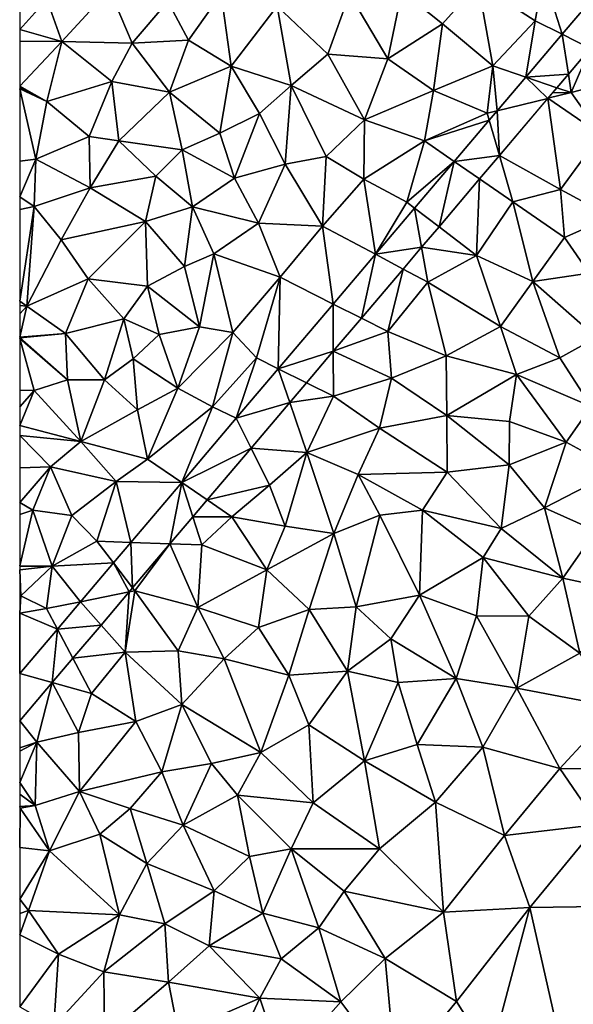
# Model space of a CAD drawing. Extents: x 576994 to 578000, y 6223000 to 6224000.
# Drawn here: x 577000 to 577036, y 6223526 to 6223591 of the extents above; entities that cross this region are included whole.
import ezdxf

# ---------------------------------------------------------------- set-up
doc = ezdxf.new("R2010")
doc.units = 0
doc.header["$MEASUREMENT"] = 0
doc.layers.add('Terraen', color=33, linetype='Continuous')
doc.layers.add('Terraen_vej', color=33, linetype='Continuous')

# ---------------------------------------------------------------- blocks, each defined once
blk = doc.blocks.new('1km_6223_577_UTM32_ACAD_1_FMEBLOCK109')
at = {"layer": 'Terraen', "color": 9, "true_color": 0xbbbbbb}
for points in [[(-23.323, 31.562, 1.859), (-28.36, 30.9, 1.87), (-27.145, 27.061, 1.857)], [(-62.5, 27.379, 2.003), (-60.72, 29.34, 2.01), (-62.5, 31.108, 1.998)], [(-28.9, 27.94, 1.86), (-28.36, 30.9, 1.87), (-32.62, 30.35, 1.91)], [(-27.145, 27.061, 1.857), (-28.36, 30.9, 1.87), (-28.9, 27.94, 1.86)], [(-34.93, 27.74, 1.91), (-32.62, 30.35, 1.91), (-37.58, 29.86, 1.96)], [(-31.65, 25.01, 1.86), (-32.62, 30.35, 1.91), (-34.93, 27.74, 1.91)], [(-31.65, 25.01, 1.86), (-28.9, 27.94, 1.86), (-32.62, 30.35, 1.91)], [(-60.72, 29.34, 2.01), (-59.76, 26.59, 2.01), (-56.65, 29.98, 2)], [(-55.17, 26.48, 1.99), (-56.65, 29.98, 2), (-59.76, 26.59, 2.01)], [(-55.17, 26.48, 1.99), (-52.84, 29.2, 1.99), (-56.65, 29.98, 2)], [(-51.5, 26.68, 1.96), (-49.36, 29.7, 1.99), (-52.84, 29.2, 1.99)], [(-51.5, 26.68, 1.96), (-48.72, 24.98, 1.95), (-49.36, 29.7, 1.99)], [(-48.72, 24.98, 1.95), (-45.72, 28.9, 1.96), (-49.36, 29.7, 1.99)], [(-42.41, 25.77, 1.93), (-41.01, 29.7, 1.96), (-45.72, 28.9, 1.96)], [(-42.41, 25.77, 1.93), (-38.5, 25.47, 1.91), (-41.01, 29.7, 1.96)], [(-38.5, 25.47, 1.91), (-37.58, 29.86, 1.96), (-41.01, 29.7, 1.96)], [(-34.93, 27.74, 1.91), (-37.58, 29.86, 1.96), (-38.5, 25.47, 1.91)], [(-59.76, 26.59, 2.01), (-60.72, 29.34, 2.01), (-62.5, 27.379, 2.003)], [(-55.17, 26.48, 1.99), (-51.5, 26.68, 1.96), (-52.84, 29.2, 1.99)], [(-44.81, 23.72, 1.93), (-45.72, 28.9, 1.96), (-48.72, 24.98, 1.95)], [(-44.81, 23.72, 1.93), (-42.41, 25.77, 1.93), (-45.72, 28.9, 1.96)], [(-34.93, 27.74, 1.91), (-38.5, 25.47, 1.91), (-35.53, 23.4, 1.88)], [(-31.65, 25.01, 1.86), (-34.93, 27.74, 1.91), (-35.53, 23.4, 1.88)], [(-29.509, 24.277, 1.855), (-28.9, 27.94, 1.86), (-31.65, 25.01, 1.86)], [(-27.145, 27.061, 1.857), (-28.9, 27.94, 1.86), (-29.509, 24.277, 1.855)], [(-27.145, 27.061, 1.857), (-28.9, 27.94, 1.86), (-27.145, 27.061, 1.857)], [(-62.5, 26.622, 2.002), (-59.76, 26.59, 2.01), (-62.5, 27.379, 2.003)], [(-62.5, 26.622, 2.002), (-62.5, 23.682, 1.941), (-59.76, 26.59, 2.01)], [(-62.5, 23.682, 1.941), (-60.73, 22.69, 2.02), (-59.76, 26.59, 2.01)], [(-60.73, 22.69, 2.02), (-56.5, 23.98, 1.99), (-59.76, 26.59, 2.01)], [(-56.5, 23.98, 1.99), (-55.17, 26.48, 1.99), (-59.76, 26.59, 2.01)], [(-56.5, 23.98, 1.99), (-52.73, 23.29, 1.96), (-55.17, 26.48, 1.99)], [(-52.73, 23.29, 1.96), (-51.5, 26.68, 1.96), (-55.17, 26.48, 1.99)], [(-52.73, 23.29, 1.96), (-48.72, 24.98, 1.95), (-51.5, 26.68, 1.96)], [(-40.02, 21.49, 1.89), (-42.41, 25.77, 1.93), (-44.81, 23.72, 1.93)], [(-40.02, 21.49, 1.89), (-38.5, 25.47, 1.91), (-42.41, 25.77, 1.93)], [(-25.304, 26.139, 1.851), (-26.731, 24.459, 1.85), (-26.54, 23.26, 1.8)], [(-25.304, 26.139, 1.851), (-26.54, 23.26, 1.8), (-21.97, 24.47, 1.83)], [(-40.02, 21.49, 1.89), (-35.53, 23.4, 1.88), (-38.5, 25.47, 1.91)], [(-52.73, 23.29, 1.96), (-49.45, 20.62, 1.96), (-48.72, 24.98, 1.95)], [(-46.87, 21.9, 1.94), (-48.72, 24.98, 1.95), (-49.45, 20.62, 1.96)], [(-46.87, 21.9, 1.94), (-44.81, 23.72, 1.93), (-48.72, 24.98, 1.95)], [(-31.65, 25.01, 1.86), (-35.53, 23.4, 1.88), (-32.03, 21.92, 1.85)], [(-31.374, 22.08, 1.854), (-31.65, 25.01, 1.86), (-32.03, 21.92, 1.85)], [(-29.509, 24.277, 1.855), (-31.65, 25.01, 1.86), (-29.509, 24.277, 1.855)], [(-29.509, 24.277, 1.855), (-31.65, 25.01, 1.86), (-31.374, 22.08, 1.854)], [(-27.476, 23.581, 1.849), (-26.54, 23.26, 1.8), (-26.731, 24.459, 1.85)], [(-24.61, 20.54, 1.82), (-21.97, 24.47, 1.83), (-26.54, 23.26, 1.8)], [(-60.73, 22.69, 2.02), (-57.96, 20.4, 1.99), (-56.5, 23.98, 1.99)], [(-56.5, 23.98, 1.99), (-57.96, 20.4, 1.99), (-56.03, 20.11, 1.97)], [(-56.5, 23.98, 1.99), (-56.03, 20.11, 1.97), (-52.73, 23.29, 1.96)], [(-62.5, 23.682, 1.941), (-62.5, 23.619, 1.942), (-60.73, 22.69, 2.02)], [(-62.5, 23.619, 1.942), (-62.5, 23.555, 2.02), (-60.73, 22.69, 2.02)], [(-62.5, 23.517, 2.019), (-60.73, 22.69, 2.02), (-62.5, 23.555, 2.02)], [(-62.5, 18.798, 1.971), (-61.44, 18.93, 1.96), (-62.5, 23.517, 2.019)], [(-62.5, 23.517, 2.019), (-61.44, 18.93, 1.96), (-60.73, 22.69, 2.02)], [(-52.73, 23.29, 1.96), (-56.03, 20.11, 1.97), (-51.9, 19.53, 1.95)], [(-52.73, 23.29, 1.96), (-51.9, 19.53, 1.95), (-49.45, 20.62, 1.96)], [(-45.19, 18.59, 1.93), (-44.81, 23.72, 1.93), (-46.87, 21.9, 1.94)], [(-45.19, 18.59, 1.93), (-42.53, 19.11, 1.9), (-44.81, 23.72, 1.93)], [(-40.02, 21.49, 1.89), (-44.81, 23.72, 1.93), (-42.53, 19.11, 1.9)], [(-40.02, 21.49, 1.89), (-36.12, 20.12, 1.86), (-35.53, 23.4, 1.88)], [(-36.12, 20.12, 1.86), (-32.03, 21.92, 1.85), (-35.53, 23.4, 1.88)], [(-28.065, 22.888, 1.849), (-26.54, 23.26, 1.8), (-27.759, 23.248, 1.849)], [(-28.065, 22.888, 1.849), (-24.61, 20.54, 1.82), (-26.54, 23.26, 1.8)], [(-26.54, 23.26, 1.8), (-27.476, 23.581, 1.849), (-27.759, 23.248, 1.849)], [(-61.44, 18.93, 1.96), (-57.96, 20.4, 1.99), (-60.73, 22.69, 2.02)], [(-31.232, 19.158, 1.847), (-27.25, 16.95, 1.8), (-28.065, 22.888, 1.849)], [(-28.065, 22.888, 1.849), (-27.25, 16.95, 1.8), (-24.61, 20.54, 1.82)], [(-46.87, 21.9, 1.94), (-49.45, 20.62, 1.96), (-48.49, 17.69, 1.94)], [(-45.19, 18.59, 1.93), (-46.87, 21.9, 1.94), (-48.49, 17.69, 1.94)], [(-32.03, 21.92, 1.85), (-36.12, 20.12, 1.86), (-31.898, 21.463, 1.854)], [(-31.374, 22.08, 1.854), (-32.03, 21.92, 1.85), (-31.898, 21.463, 1.854)], [(-31.374, 22.08, 1.854), (-32.03, 21.92, 1.85), (-31.374, 22.08, 1.854)], [(-31.898, 21.463, 1.854), (-32.03, 21.92, 1.85), (-31.898, 21.463, 1.854)], [(-40.02, 21.49, 1.89), (-42.53, 19.11, 1.9), (-40.06, 17.62, 1.86)], [(-40.02, 21.49, 1.89), (-40.06, 17.62, 1.86), (-36.12, 20.12, 1.86)], [(-31.898, 21.463, 1.854), (-36.12, 20.12, 1.86), (-34.178, 18.778, 1.853)], [(-51.9, 19.53, 1.95), (-48.49, 17.69, 1.94), (-49.45, 20.62, 1.96)], [(-27.25, 16.95, 1.8), (-23.94, 15.18, 1.78), (-24.61, 20.54, 1.82)], [(-57.9, 17.05, 1.95), (-57.96, 20.4, 1.99), (-61.44, 18.93, 1.96)], [(-57.9, 17.05, 1.95), (-56.03, 20.11, 1.97), (-57.96, 20.4, 1.99)], [(-57.9, 17.05, 1.95), (-53.63, 17.82, 1.96), (-56.03, 20.11, 1.97)], [(-53.63, 17.82, 1.96), (-51.9, 19.53, 1.95), (-56.03, 20.11, 1.97)], [(-36.12, 20.12, 1.86), (-40.06, 17.62, 1.86), (-37.26, 16.13, 1.85)], [(-36.12, 20.12, 1.86), (-37.26, 16.13, 1.85), (-34.178, 18.778, 1.853)], [(-34.178, 18.778, 1.853), (-36.12, 20.12, 1.86), (-34.178, 18.778, 1.853)], [(-51.24, 15.82, 1.93), (-51.9, 19.53, 1.95), (-53.63, 17.82, 1.96)], [(-51.24, 15.82, 1.93), (-48.49, 17.69, 1.94), (-51.9, 19.53, 1.95)], [(-62.5, 16.483, 2.595), (-61.56, 15.84, 2.79), (-61.44, 18.93, 1.96)], [(-62.5, 16.483, 2.595), (-61.44, 18.93, 1.96), (-62.5, 18.798, 1.971)], [(-57.9, 17.05, 1.95), (-61.44, 18.93, 1.96), (-61.56, 15.84, 2.79)], [(-45.19, 18.59, 1.93), (-42.76, 14.57, 1.88), (-42.53, 19.11, 1.9)], [(-42.76, 14.57, 1.88), (-40.06, 17.62, 1.86), (-42.53, 19.11, 1.9)], [(-34.178, 18.778, 1.853), (-37.26, 16.13, 1.85), (-36.756, 15.743, 1.852)], [(-32.525, 17.636, 1.846), (-30.36, 16.14, 1.82), (-31.232, 19.158, 1.847)], [(-31.232, 19.158, 1.847), (-30.36, 16.14, 1.82), (-27.25, 16.95, 1.8)], [(-46.94, 14.76, 1.92), (-45.19, 18.59, 1.93), (-48.49, 17.69, 1.94)], [(-46.94, 14.76, 1.92), (-42.76, 14.57, 1.88), (-45.19, 18.59, 1.93)], [(-54.29, 14.87, 1.94), (-53.63, 17.82, 1.96), (-57.9, 17.05, 1.95)], [(-54.29, 14.87, 1.94), (-51.24, 15.82, 1.93), (-53.63, 17.82, 1.96)], [(-46.94, 14.76, 1.92), (-48.49, 17.69, 1.94), (-51.24, 15.82, 1.93)], [(-39.312, 12.733, 1.85), (-40.06, 17.62, 1.86), (-42.76, 14.57, 1.88)], [(-39.312, 12.733, 1.85), (-37.26, 16.13, 1.85), (-40.06, 17.62, 1.86)], [(-39.312, 12.733, 1.85), (-40.06, 17.62, 1.86), (-39.312, 12.733, 1.85)], [(-35.166, 14.525, 1.845), (-32.72, 12.65, 1.83), (-32.525, 17.636, 1.846)], [(-32.525, 17.636, 1.846), (-32.72, 12.65, 1.83), (-30.36, 16.14, 1.82)], [(-59.8, 13.67, 1.99), (-57.9, 17.05, 1.95), (-61.56, 15.84, 2.79)], [(-59.8, 13.67, 1.99), (-54.29, 14.87, 1.94), (-57.9, 17.05, 1.95)], [(-26.99, 13.83, 1.77), (-27.25, 16.95, 1.8), (-30.36, 16.14, 1.82)], [(-26.99, 13.83, 1.77), (-23.94, 15.18, 1.78), (-27.25, 16.95, 1.8)], [(-62.5, 15.64, 2.691), (-61.56, 15.84, 2.79), (-62.5, 16.483, 2.595)], [(-36.756, 15.743, 1.852), (-37.26, 16.13, 1.85), (-39.312, 12.733, 1.85)], [(-29.06, 10.96, 1.78), (-30.36, 16.14, 1.82), (-32.72, 12.65, 1.83)], [(-29.06, 10.96, 1.78), (-26.99, 13.83, 1.77), (-30.36, 16.14, 1.82)], [(-62.5, 9.67, 1.991), (-62.04, 9.35, 1.99), (-61.56, 15.84, 2.79)], [(-62.5, 9.67, 1.991), (-61.56, 15.84, 2.79), (-62.5, 15.64, 2.691)], [(-59.8, 13.67, 1.99), (-61.56, 15.84, 2.79), (-62.04, 9.35, 1.99)], [(-51.76, 11.94, 1.94), (-51.24, 15.82, 1.93), (-54.29, 14.87, 1.94)], [(-51.76, 11.94, 1.94), (-49.85, 12.76, 1.92), (-51.24, 15.82, 1.93)], [(-49.85, 12.76, 1.92), (-46.94, 14.76, 1.92), (-51.24, 15.82, 1.93)], [(-58.04, 11.14, 1.96), (-54.29, 14.87, 1.94), (-59.8, 13.67, 1.99)], [(-58.04, 11.14, 1.96), (-54.16, 10.65, 1.94), (-54.29, 14.87, 1.94)], [(-51.76, 11.94, 1.94), (-54.29, 14.87, 1.94), (-54.16, 10.65, 1.94)], [(-45.52, 11.23, 1.89), (-46.94, 14.76, 1.92), (-49.85, 12.76, 1.92)], [(-45.52, 11.23, 1.89), (-42.76, 14.57, 1.88), (-46.94, 14.76, 1.92)], [(-26.99, 13.83, 1.77), (-25.37, 11.51, 1.77), (-23.94, 15.18, 1.78)], [(-42.064, 9.492, 1.849), (-42.76, 14.57, 1.88), (-45.52, 11.23, 1.89)], [(-39.312, 12.733, 1.85), (-42.76, 14.57, 1.88), (-39.312, 12.733, 1.85)], [(-39.312, 12.733, 1.85), (-42.76, 14.57, 1.88), (-42.064, 9.492, 1.849)], [(-36.299, 13.192, 1.844), (-32.72, 12.65, 1.83), (-35.166, 14.525, 1.845)], [(-58.04, 11.14, 1.96), (-59.8, 13.67, 1.99), (-62.04, 9.35, 1.99)], [(-29.06, 10.96, 1.78), (-25.37, 11.51, 1.77), (-26.99, 13.83, 1.77)], [(-37.505, 11.771, 1.843), (-35.89, 10.91, 1.84), (-36.299, 13.192, 1.844)], [(-36.299, 13.192, 1.844), (-35.89, 10.91, 1.84), (-32.72, 12.65, 1.83)], [(-50.78, 8, 1.91), (-49.85, 12.76, 1.92), (-51.76, 11.94, 1.94)], [(-50.78, 8, 1.91), (-48.6, 7.63, 1.88), (-49.85, 12.76, 1.92)], [(-48.6, 7.63, 1.88), (-45.52, 11.23, 1.89), (-49.85, 12.76, 1.92)], [(-31.15, 8.03, 1.77), (-32.72, 12.65, 1.83), (-35.89, 10.91, 1.84)], [(-29.06, 10.96, 1.78), (-32.72, 12.65, 1.83), (-31.15, 8.03, 1.77)], [(-50.78, 8, 1.91), (-51.76, 11.94, 1.94), (-54.16, 10.65, 1.94)], [(-40.225, 8.568, 1.842), (-38.5, 7.7, 1.84), (-37.505, 11.771, 1.843)], [(-37.505, 11.771, 1.843), (-38.5, 7.7, 1.84), (-35.89, 10.91, 1.84)], [(-58.04, 11.14, 1.96), (-62.04, 9.35, 1.99), (-59.51, 7.56, 1.94)], [(-58.04, 11.14, 1.96), (-59.51, 7.56, 1.94), (-55.72, 8.53, 2.14)], [(-58.04, 11.14, 1.96), (-55.72, 8.53, 2.14), (-54.16, 10.65, 1.94)], [(-47.07, 5.98, 1.86), (-45.52, 11.23, 1.89), (-48.6, 7.63, 1.88)], [(-45.648, 5.272, 1.847), (-45.52, 11.23, 1.89), (-47.07, 5.98, 1.86)], [(-42.064, 9.492, 1.849), (-45.52, 11.23, 1.89), (-45.648, 5.272, 1.847)], [(-42.064, 9.492, 1.849), (-45.52, 11.23, 1.89), (-42.064, 9.492, 1.849)], [(-38.5, 7.7, 1.84), (-34.7, 6.11, 1.81), (-35.89, 10.91, 1.84)], [(-34.7, 6.11, 1.81), (-31.15, 8.03, 1.77), (-35.89, 10.91, 1.84)], [(-29.06, 10.96, 1.78), (-31.15, 8.03, 1.77), (-27.3, 5.98, 1.81)], [(-29.06, 10.96, 1.78), (-24.91, 7.31, 1.81), (-25.37, 11.51, 1.77)], [(-29.06, 10.96, 1.78), (-27.3, 5.98, 1.81), (-24.91, 7.31, 1.81)], [(-53.41, 7.51, 1.92), (-54.16, 10.65, 1.94), (-55.72, 8.53, 2.14)], [(-53.41, 7.51, 1.92), (-50.78, 8, 1.91), (-54.16, 10.65, 1.94)], [(-62.5, 9.391, 1.993), (-62.04, 9.35, 1.99), (-62.5, 9.67, 1.991)], [(-62.5, 8.856, 1.983), (-62.04, 9.35, 1.99), (-62.5, 9.391, 1.993)], [(-62.5, 7.334, 1.951), (-62.04, 9.35, 1.99), (-62.5, 8.856, 1.983)], [(-59.51, 7.56, 1.94), (-62.04, 9.35, 1.99), (-62.5, 7.334, 1.951)], [(-56.97, 4.55, 1.92), (-55.72, 8.53, 2.14), (-59.51, 7.56, 1.94)], [(-55.1, 5.91, 1.91), (-55.72, 8.53, 2.14), (-56.97, 4.55, 1.92)], [(-55.1, 5.91, 1.91), (-53.41, 7.51, 1.92), (-55.72, 8.53, 2.14)], [(-42.057, 6.411, 1.841), (-38.5, 7.7, 1.84), (-40.225, 8.568, 1.842)], [(-52.19, 4, 1.89), (-50.78, 8, 1.91), (-53.41, 7.51, 1.92)], [(-52.19, 4, 1.89), (-48.6, 7.63, 1.88), (-50.78, 8, 1.91)], [(-42.057, 6.411, 1.841), (-38.26, 4.67, 1.83), (-38.5, 7.7, 1.84)], [(-38.26, 4.67, 1.83), (-34.7, 6.11, 1.81), (-38.5, 7.7, 1.84)], [(-30.12, 4.9, 1.81), (-31.15, 8.03, 1.77), (-34.7, 6.11, 1.81)], [(-30.12, 4.9, 1.81), (-27.3, 5.98, 1.81), (-31.15, 8.03, 1.77)], [(-62.5, 7.291, 1.95), (-59.51, 7.56, 1.94), (-62.5, 7.334, 1.951)], [(-62.5, 7.281, 1.95), (-59.38, 4.55, 1.93), (-59.51, 7.56, 1.94)], [(-62.5, 7.281, 1.95), (-59.51, 7.56, 1.94), (-62.5, 7.291, 1.95)], [(-62.5, 7.254, 1.95), (-59.38, 4.55, 1.93), (-62.5, 7.281, 1.95)], [(-62.5, 7.254, 1.95), (-61.56, 3.86, 1.96), (-59.38, 4.55, 1.93)], [(-62.5, 7.254, 1.95), (-62.5, 3.887, 1.958), (-61.56, 3.86, 1.96)], [(-59.38, 4.55, 1.93), (-56.97, 4.55, 1.92), (-59.51, 7.56, 1.94)], [(-55.1, 5.91, 1.91), (-52.19, 4, 1.89), (-53.41, 7.51, 1.92)], [(-52.19, 4, 1.89), (-49.93, 2.8, 1.88), (-48.6, 7.63, 1.88)], [(-47.07, 5.98, 1.86), (-48.6, 7.63, 1.88), (-49.93, 2.8, 1.88)], [(-25.25, 2.81, 1.86), (-24.91, 7.31, 1.81), (-27.3, 5.98, 1.81)], [(-54.82, 2.6, 1.89), (-55.1, 5.91, 1.91), (-56.97, 4.55, 1.92)], [(-54.82, 2.6, 1.89), (-52.19, 4, 1.89), (-55.1, 5.91, 1.91)], [(-48.382, 2.052, 1.845), (-47.07, 5.98, 1.86), (-49.93, 2.8, 1.88)], [(-45.648, 5.272, 1.847), (-47.07, 5.98, 1.86), (-48.382, 2.052, 1.845)], [(-45.648, 5.272, 1.847), (-45.648, 5.272, 1.847), (-47.07, 5.98, 1.86)], [(-43.804, 4.353, 1.84), (-42.05, 3.48, 1.84), (-42.057, 6.411, 1.841)], [(-42.057, 6.411, 1.841), (-42.05, 3.48, 1.84), (-38.26, 4.67, 1.83)], [(-38.26, 4.67, 1.83), (-34.66, 2.24, 1.81), (-34.7, 6.11, 1.81)], [(-34.66, 2.24, 1.81), (-30.12, 4.9, 1.81), (-34.7, 6.11, 1.81)], [(-25.25, 2.81, 1.86), (-27.3, 5.98, 1.81), (-30.12, 4.9, 1.81)], [(-58.51, 0.53, 1.9), (-59.38, 4.55, 1.93), (-61.56, 3.86, 1.96)], [(-58.51, 0.53, 1.9), (-56.97, 4.55, 1.92), (-59.38, 4.55, 1.93)], [(-58.51, 0.53, 1.9), (-54.82, 2.6, 1.89), (-56.97, 4.55, 1.92)], [(-39.04, 1.4, 1.83), (-38.26, 4.67, 1.83), (-42.05, 3.48, 1.84)], [(-39.04, 1.4, 1.83), (-34.66, 2.24, 1.81), (-38.26, 4.67, 1.83)], [(-30.58, 1.83, 1.86), (-30.12, 4.9, 1.81), (-34.66, 2.24, 1.81)], [(-26.88, 0.49, 1.87), (-30.12, 4.9, 1.81), (-30.58, 1.83, 1.86)], [(-26.88, 0.49, 1.87), (-25.25, 2.81, 1.86), (-30.12, 4.9, 1.81)], [(-62.5, 2.784, 1.95), (-61.56, 3.86, 1.96), (-62.5, 3.887, 1.958)], [(-62.5, 1.575, 1.933), (-58.51, 0.53, 1.9), (-61.56, 3.86, 1.96)], [(-62.5, 1.575, 1.933), (-61.56, 3.86, 1.96), (-62.5, 2.784, 1.95)], [(-54.17, -0.62, 1.87), (-52.19, 4, 1.89), (-54.82, 2.6, 1.89)], [(-54.17, -0.62, 1.87), (-49.93, 2.8, 1.88), (-52.19, 4, 1.89)], [(-43.804, 4.353, 1.84), (-44.893, 3.071, 1.839), (-42.05, 3.48, 1.84)], [(-44.893, 3.071, 1.839), (-43.78, -0.17, 1.83), (-42.05, 3.48, 1.84)], [(-43.78, -0.17, 1.83), (-39.04, 1.4, 1.83), (-42.05, 3.48, 1.84)], [(-58.51, 0.53, 1.9), (-54.17, -0.62, 1.87), (-54.82, 2.6, 1.89)], [(-51.94, -2.138, 1.844), (-49.93, 2.8, 1.88), (-54.17, -0.62, 1.87)], [(-48.382, 2.052, 1.845), (-49.93, 2.8, 1.88), (-51.94, -2.138, 1.844)], [(-48.382, 2.052, 1.845), (-49.93, 2.8, 1.88), (-48.382, 2.052, 1.845)], [(-47.411, 0.106, 1.838), (-43.78, -0.17, 1.83), (-44.893, 3.071, 1.839)], [(-26.88, 0.49, 1.87), (-23.54, -1.34, 1.88), (-25.25, 2.81, 1.86)], [(-39.04, 1.4, 1.83), (-34.63, -1.47, 1.86), (-34.66, 2.24, 1.81)], [(-34.63, -1.47, 1.86), (-30.59, -0.99, 1.87), (-34.66, 2.24, 1.81)], [(-30.58, 1.83, 1.86), (-34.66, 2.24, 1.81), (-30.59, -0.99, 1.87)], [(-62.5, 0.925, 1.928), (-58.51, 0.53, 1.9), (-62.5, 1.575, 1.933)], [(-40.43, -1.61, 1.83), (-39.04, 1.4, 1.83), (-43.78, -0.17, 1.83)], [(-40.43, -1.61, 1.83), (-34.63, -1.47, 1.86), (-39.04, 1.4, 1.83)], [(-26.88, 0.49, 1.87), (-30.58, 1.83, 1.86), (-30.59, -0.99, 1.87)], [(-62.5, 0.925, 1.928), (-60.49, -1.12, 1.9), (-58.51, 0.53, 1.9)], [(-62.5, -1.183, 1.911), (-60.49, -1.12, 1.9), (-62.5, 0.925, 1.928)], [(-60.49, -1.12, 1.9), (-56.21, -2.07, 1.88), (-58.51, 0.53, 1.9)], [(-58.51, 0.53, 1.9), (-56.21, -2.07, 1.88), (-54.17, -0.62, 1.87)], [(-50.277, -3.269, 1.836), (-46.21, -2.3, 1.82), (-47.411, 0.106, 1.838)], [(-47.411, 0.106, 1.838), (-46.21, -2.3, 1.82), (-43.78, -0.17, 1.83)], [(-28.28, -3.78, 1.89), (-26.88, 0.49, 1.87), (-30.59, -0.99, 1.87)], [(-28.28, -3.78, 1.89), (-23.54, -1.34, 1.88), (-26.88, 0.49, 1.87)], [(-54.17, -0.62, 1.87), (-56.21, -2.07, 1.88), (-51.94, -2.138, 1.844)], [(-51.94, -2.138, 1.844), (-54.17, -0.62, 1.87), (-51.94, -2.138, 1.844)], [(-51.94, -2.138, 1.844), (-54.17, -0.62, 1.87), (-51.94, -2.138, 1.844)], [(-46.21, -2.3, 1.82), (-45.2, -4.97, 1.82), (-43.78, -0.17, 1.83)], [(-42.03, -5.45, 1.82), (-43.78, -0.17, 1.83), (-45.2, -4.97, 1.82)], [(-42.03, -5.45, 1.82), (-40.43, -1.61, 1.83), (-43.78, -0.17, 1.83)], [(-62.5, -3.447, 1.914), (-61.65, -3.94, 1.91), (-60.49, -1.12, 1.9)], [(-62.5, -3.447, 1.914), (-60.49, -1.12, 1.9), (-62.5, -1.183, 1.911)], [(-61.65, -3.94, 1.91), (-59.09, -4.28, 1.89), (-60.49, -1.12, 1.9)], [(-59.09, -4.28, 1.89), (-56.21, -2.07, 1.88), (-60.49, -1.12, 1.9)], [(-31.11, -5.13, 1.88), (-30.59, -0.99, 1.87), (-34.63, -1.47, 1.86)], [(-28.28, -3.78, 1.89), (-30.59, -0.99, 1.87), (-31.11, -5.13, 1.88)], [(-42.03, -5.45, 1.82), (-39.02, -4.27, 1.84), (-40.43, -1.61, 1.83)], [(-40.43, -1.61, 1.83), (-36.24, -3.94, 1.86), (-34.63, -1.47, 1.86)], [(-39.02, -4.27, 1.84), (-36.24, -3.94, 1.86), (-40.43, -1.61, 1.83)], [(-31.11, -5.13, 1.88), (-34.63, -1.47, 1.86), (-36.24, -3.94, 1.86)], [(-28.28, -3.78, 1.89), (-24.95, -5.28, 1.91), (-23.54, -1.34, 1.88)], [(-59.09, -4.28, 1.89), (-57.46, -5.96, 1.86), (-56.21, -2.07, 1.88)], [(-55.252, -6.038, 1.842), (-56.21, -2.07, 1.88), (-57.46, -5.96, 1.86)], [(-51.94, -2.138, 1.844), (-56.21, -2.07, 1.88), (-55.252, -6.038, 1.842)], [(-50.277, -3.269, 1.836), (-48.66, -4.37, 1.82), (-46.21, -2.3, 1.82)], [(-46.21, -2.3, 1.82), (-48.66, -4.37, 1.82), (-45.2, -4.97, 1.82)], [(-62.5, -4.227, 1.924), (-61.65, -3.94, 1.91), (-62.5, -3.447, 1.914)], [(-51.218, -4.377, 1.835), (-48.66, -4.37, 1.82), (-50.277, -3.269, 1.836)], [(-28.28, -3.78, 1.89), (-31.11, -5.13, 1.88), (-27.09, -8.37, 1.9)], [(-28.28, -3.78, 1.89), (-27.09, -8.37, 1.9), (-24.95, -5.28, 1.91)], [(-62.5, -7.557, 1.88), (-61.65, -3.94, 1.91), (-62.5, -4.227, 1.924)], [(-60.38, -7.59, 1.87), (-61.65, -3.94, 1.91), (-62.5, -7.557, 1.88)], [(-60.38, -7.59, 1.87), (-59.09, -4.28, 1.89), (-61.65, -3.94, 1.91)], [(-60.38, -7.59, 1.87), (-57.46, -5.96, 1.86), (-59.09, -4.28, 1.89)], [(-52.704, -6.127, 1.834), (-50.63, -6.2, 1.81), (-51.218, -4.377, 1.835)], [(-51.218, -4.377, 1.835), (-50.63, -6.2, 1.81), (-48.66, -4.37, 1.82)], [(-50.63, -6.2, 1.81), (-46.38, -7.83, 1.81), (-48.66, -4.37, 1.82)], [(-46.38, -7.83, 1.81), (-45.2, -4.97, 1.82), (-48.66, -4.37, 1.82)], [(-40.57, -10.24, 1.84), (-39.02, -4.27, 1.84), (-42.03, -5.45, 1.82)], [(-40.57, -10.24, 1.84), (-36.43, -9.48, 1.87), (-39.02, -4.27, 1.84)], [(-36.43, -9.48, 1.87), (-36.24, -3.94, 1.86), (-39.02, -4.27, 1.84)], [(-36.43, -9.48, 1.87), (-32.29, -7.03, 1.88), (-36.24, -3.94, 1.86)], [(-32.29, -7.03, 1.88), (-31.11, -5.13, 1.88), (-36.24, -3.94, 1.86)], [(-42.03, -5.45, 1.82), (-45.2, -4.97, 1.82), (-46.38, -7.83, 1.81)], [(-32.29, -7.03, 1.88), (-27.09, -8.37, 1.9), (-31.11, -5.13, 1.88)], [(-42.03, -5.45, 1.82), (-46.38, -7.83, 1.81), (-43.63, -10.4, 1.84)], [(-40.57, -10.24, 1.84), (-42.03, -5.45, 1.82), (-43.63, -10.4, 1.84)], [(-22.63, -9.31, 1.91), (-24.95, -5.28, 1.91), (-27.09, -8.37, 1.9)], [(-57.46, -5.96, 1.86), (-60.38, -7.59, 1.87), (-56.385, -7.372, 1.841)], [(-55.252, -6.038, 1.842), (-57.46, -5.96, 1.86), (-55.252, -6.038, 1.842)], [(-55.252, -6.038, 1.842), (-57.46, -5.96, 1.86), (-56.385, -7.372, 1.841)], [(-56.385, -7.372, 1.841), (-57.46, -5.96, 1.86), (-56.385, -7.372, 1.841)], [(-55.144, -9.001, 1.833), (-55, -9.19, 1.84), (-52.704, -6.127, 1.834)], [(-52.704, -6.127, 1.834), (-55, -9.19, 1.84), (-50.89, -10.27, 1.82)], [(-52.704, -6.127, 1.834), (-50.89, -10.27, 1.82), (-50.63, -6.2, 1.81)], [(-50.89, -10.27, 1.82), (-46.38, -7.83, 1.81), (-50.63, -6.2, 1.81)], [(-32.73, -10.82, 1.88), (-32.29, -7.03, 1.88), (-36.43, -9.48, 1.87)], [(-32.73, -10.82, 1.88), (-29.31, -10.85, 1.89), (-32.29, -7.03, 1.88)], [(-32.29, -7.03, 1.88), (-29.31, -10.85, 1.89), (-27.09, -8.37, 1.9)], [(-62.5, -7.6, 1.88), (-60.38, -7.59, 1.87), (-62.5, -7.557, 1.88)], [(-62.5, -7.813, 1.88), (-62.42, -9.52, 1.88), (-60.38, -7.59, 1.87)], [(-62.5, -7.813, 1.88), (-60.38, -7.59, 1.87), (-62.5, -7.6, 1.88)], [(-62.42, -9.52, 1.88), (-60.75, -10.35, 1.85), (-60.38, -7.59, 1.87)], [(-60.38, -7.59, 1.87), (-60.75, -10.35, 1.85), (-58.534, -9.903, 1.84)], [(-56.385, -7.372, 1.841), (-60.38, -7.59, 1.87), (-58.534, -9.903, 1.84)], [(-58.534, -9.903, 1.84), (-60.38, -7.59, 1.87), (-58.534, -9.903, 1.84)], [(-62.5, -9.534, 1.88), (-62.42, -9.52, 1.88), (-62.5, -7.813, 1.88)], [(-50.89, -10.27, 1.82), (-46.94, -11.58, 1.84), (-46.38, -7.83, 1.81)], [(-46.94, -11.58, 1.84), (-43.63, -10.4, 1.84), (-46.38, -7.83, 1.81)], [(-25.98, -13.25, 1.93), (-27.09, -8.37, 1.9), (-29.31, -10.85, 1.89)], [(-25.98, -13.25, 1.93), (-22.63, -9.31, 1.91), (-27.09, -8.37, 1.9)], [(-62.5, -10.636, 1.85), (-62.49, -10.64, 1.85), (-62.42, -9.52, 1.88)], [(-62.5, -10.636, 1.85), (-62.42, -9.52, 1.88), (-62.5, -9.534, 1.88)], [(-62.42, -9.52, 1.88), (-62.49, -10.64, 1.85), (-60.75, -10.35, 1.85)], [(-57.196, -11.417, 1.832), (-55.63, -13.19, 1.83), (-55.368, -9.264, 1.833)], [(-55.63, -13.19, 1.83), (-52.16, -13.09, 1.82), (-55, -9.19, 1.84)], [(-55.368, -9.264, 1.833), (-55.63, -13.19, 1.83), (-55, -9.19, 1.84)], [(-55.368, -9.264, 1.833), (-55, -9.19, 1.84), (-55.144, -9.001, 1.833)], [(-52.16, -13.09, 1.82), (-50.89, -10.27, 1.82), (-55, -9.19, 1.84)], [(-38.3, -12.31, 1.87), (-36.43, -9.48, 1.87), (-40.57, -10.24, 1.84)], [(-34.05, -14.89, 1.88), (-36.43, -9.48, 1.87), (-38.3, -12.31, 1.87)], [(-34.05, -14.89, 1.88), (-32.73, -10.82, 1.88), (-36.43, -9.48, 1.87)], [(-58.534, -9.903, 1.84), (-60.75, -10.35, 1.85), (-60.044, -11.682, 1.839)], [(-40.57, -10.24, 1.84), (-43.63, -10.4, 1.84), (-41.14, -14.42, 1.85)], [(-38.3, -12.31, 1.87), (-40.57, -10.24, 1.84), (-41.14, -14.42, 1.85)], [(-62.5, -14.573, 1.838), (-62.49, -10.64, 1.85), (-62.5, -10.636, 1.85)], [(-62.5, -14.573, 1.838), (-60.044, -11.682, 1.839), (-62.49, -10.64, 1.85)], [(-60.75, -10.35, 1.85), (-62.49, -10.64, 1.85), (-60.044, -11.682, 1.839)], [(-60.044, -11.682, 1.839), (-60.75, -10.35, 1.85), (-60.044, -11.682, 1.839)], [(-52.16, -13.09, 1.82), (-49.16, -13.63, 1.82), (-50.89, -10.27, 1.82)], [(-49.16, -13.63, 1.82), (-46.94, -11.58, 1.84), (-50.89, -10.27, 1.82)], [(-44.95, -14.69, 1.85), (-43.63, -10.4, 1.84), (-46.94, -11.58, 1.84)], [(-44.95, -14.69, 1.85), (-41.14, -14.42, 1.85), (-43.63, -10.4, 1.84)], [(-34.05, -14.89, 1.88), (-30.09, -15.53, 1.89), (-32.73, -10.82, 1.88)], [(-30.09, -15.53, 1.89), (-29.31, -10.85, 1.89), (-32.73, -10.82, 1.88)], [(-30.09, -15.53, 1.89), (-25.98, -13.25, 1.93), (-29.31, -10.85, 1.89)], [(-59.036, -13.584, 1.831), (-55.63, -13.19, 1.83), (-57.196, -11.417, 1.832)], [(-44.95, -14.69, 1.85), (-46.94, -11.58, 1.84), (-49.16, -13.63, 1.82)], [(-37.83, -15.16, 1.87), (-38.3, -12.31, 1.87), (-41.14, -14.42, 1.85)], [(-34.05, -14.89, 1.88), (-38.3, -12.31, 1.87), (-37.83, -15.16, 1.87)], [(-55.63, -13.19, 1.83), (-59.036, -13.584, 1.831), (-57.82, -15.88, 1.83)], [(-55.63, -13.19, 1.83), (-57.82, -15.88, 1.83), (-54.92, -17.7, 1.83)], [(-51.92, -16.6, 1.81), (-52.16, -13.09, 1.82), (-55.63, -13.19, 1.83)], [(-51.92, -16.6, 1.81), (-55.63, -13.19, 1.83), (-54.92, -17.7, 1.83)], [(-51.92, -16.6, 1.81), (-49.16, -13.63, 1.82), (-52.16, -13.09, 1.82)], [(-30.09, -15.53, 1.89), (-23.6, -16.77, 1.94), (-25.98, -13.25, 1.93)], [(-60.379, -15.165, 1.83), (-57.82, -15.88, 1.83), (-59.036, -13.584, 1.831)], [(-51.92, -16.6, 1.81), (-46.79, -19.71, 1.82), (-49.16, -13.63, 1.82)], [(-44.95, -14.69, 1.85), (-49.16, -13.63, 1.82), (-46.79, -19.71, 1.82)], [(-43.65, -17.92, 1.85), (-44.95, -14.69, 1.85), (-46.79, -19.71, 1.82)], [(-43.65, -17.92, 1.85), (-41.14, -14.42, 1.85), (-44.95, -14.69, 1.85)], [(-43.65, -17.92, 1.85), (-40.02, -20.27, 1.88), (-41.14, -14.42, 1.85)], [(-37.83, -15.16, 1.87), (-41.14, -14.42, 1.85), (-40.02, -20.27, 1.88)], [(-62.5, -17.663, 1.829), (-61.39, -19.04, 1.82), (-60.379, -15.165, 1.83)], [(-60.379, -15.165, 1.83), (-61.39, -19.04, 1.82), (-58.66, -18.41, 1.83)], [(-60.379, -15.165, 1.83), (-58.66, -18.41, 1.83), (-57.82, -15.88, 1.83)], [(-36.59, -19.19, 1.9), (-37.83, -15.16, 1.87), (-40.02, -20.27, 1.88)], [(-36.59, -19.19, 1.9), (-34.05, -14.89, 1.88), (-37.83, -15.16, 1.87)], [(-36.59, -19.19, 1.9), (-32.3, -19.37, 1.9), (-34.05, -14.89, 1.88)], [(-34.05, -14.89, 1.88), (-32.3, -19.37, 1.9), (-30.09, -15.53, 1.89)], [(-58.66, -18.41, 1.83), (-54.92, -17.7, 1.83), (-57.82, -15.88, 1.83)], [(-27.29, -20.77, 1.93), (-30.09, -15.53, 1.89), (-32.3, -19.37, 1.9)], [(-27.29, -20.77, 1.93), (-23.6, -16.77, 1.94), (-30.09, -15.53, 1.89)], [(-51.92, -16.6, 1.81), (-54.92, -17.7, 1.83), (-53.24, -20.97, 1.84)], [(-50, -20.44, 1.85), (-51.92, -16.6, 1.81), (-53.24, -20.97, 1.84)], [(-50, -20.44, 1.85), (-46.79, -19.71, 1.82), (-51.92, -16.6, 1.81)], [(-27.29, -20.77, 1.93), (-21.35, -20.83, 1.96), (-23.6, -16.77, 1.94)], [(-62.5, -19.409, 1.824), (-61.39, -19.04, 1.82), (-62.5, -17.663, 1.829)], [(-58.61, -22.26, 1.83), (-54.92, -17.7, 1.83), (-58.66, -18.41, 1.83)], [(-58.61, -22.26, 1.83), (-53.24, -20.97, 1.84), (-54.92, -17.7, 1.83)], [(-43.36, -22.99, 1.87), (-43.65, -17.92, 1.85), (-46.79, -19.71, 1.82)], [(-43.36, -22.99, 1.87), (-40.02, -20.27, 1.88), (-43.65, -17.92, 1.85)], [(-58.61, -22.26, 1.83), (-58.66, -18.41, 1.83), (-61.39, -19.04, 1.82)], [(-62.5, -21.668, 1.902), (-61.39, -19.04, 1.82), (-62.5, -19.643, 1.824)], [(-62.5, -19.643, 1.824), (-61.39, -19.04, 1.82), (-62.5, -19.409, 1.824)], [(-61.48, -23.18, 1.83), (-61.39, -19.04, 1.82), (-62.5, -21.668, 1.902)], [(-58.61, -22.26, 1.83), (-61.39, -19.04, 1.82), (-61.48, -23.18, 1.83)], [(-36.59, -19.19, 1.9), (-40.02, -20.27, 1.88), (-35.39, -22.95, 1.9)], [(-36.59, -19.19, 1.9), (-35.39, -22.95, 1.9), (-32.3, -19.37, 1.9)], [(-48.3, -22.5, 1.84), (-46.79, -19.71, 1.82), (-50, -20.44, 1.85)], [(-43.36, -22.99, 1.87), (-46.79, -19.71, 1.82), (-48.3, -22.5, 1.84)], [(-30.9, -25.12, 1.93), (-32.3, -19.37, 1.9), (-35.39, -22.95, 1.9)], [(-27.29, -20.77, 1.93), (-32.3, -19.37, 1.9), (-30.9, -25.12, 1.93)], [(-51.84, -24.46, 1.84), (-50, -20.44, 1.85), (-53.24, -20.97, 1.84)], [(-51.84, -24.46, 1.84), (-48.3, -22.5, 1.84), (-50, -20.44, 1.85)], [(-43.36, -22.99, 1.87), (-39.04, -25.99, 1.87), (-40.02, -20.27, 1.88)], [(-39.04, -25.99, 1.87), (-35.39, -22.95, 1.9), (-40.02, -20.27, 1.88)], [(-58.61, -22.26, 1.83), (-55.3, -23.36, 1.84), (-53.24, -20.97, 1.84)], [(-51.84, -24.46, 1.84), (-53.24, -20.97, 1.84), (-55.3, -23.36, 1.84)], [(-24.79, -24.4, 1.95), (-27.29, -20.77, 1.93), (-30.9, -25.12, 1.93)], [(-24.79, -24.4, 1.95), (-21.35, -20.83, 1.96), (-27.29, -20.77, 1.93)], [(-62.5, -22.441, 1.902), (-61.48, -23.18, 1.83), (-62.5, -21.668, 1.902)], [(-62.5, -23.233, 1.831), (-61.48, -23.18, 1.83), (-62.5, -22.441, 1.902)], [(-60.56, -26.13, 1.83), (-58.61, -22.26, 1.83), (-61.48, -23.18, 1.83)], [(-60.56, -26.13, 1.83), (-57.28, -25.04, 1.86), (-58.61, -22.26, 1.83)], [(-57.28, -25.04, 1.86), (-55.3, -23.36, 1.84), (-58.61, -22.26, 1.83)], [(-51.84, -24.46, 1.84), (-47.51, -26.49, 1.86), (-48.3, -22.5, 1.84)], [(-44.81, -26, 1.88), (-48.3, -22.5, 1.84), (-47.51, -26.49, 1.86)], [(-44.81, -26, 1.88), (-43.36, -22.99, 1.87), (-48.3, -22.5, 1.84)], [(-44.81, -26, 1.88), (-39.04, -25.99, 1.87), (-43.36, -22.99, 1.87)], [(-34.87, -30.11, 1.9), (-35.39, -22.95, 1.9), (-39.04, -25.99, 1.87)], [(-34.87, -30.11, 1.9), (-30.9, -25.12, 1.93), (-35.39, -22.95, 1.9)], [(-62.5, -23.233, 1.831), (-62.47, -23.35, 1.82), (-61.48, -23.18, 1.83)], [(-62.5, -23.373, 1.82), (-62.47, -23.35, 1.82), (-62.5, -23.233, 1.831)], [(-62.5, -25.91, 1.83), (-60.56, -26.13, 1.83), (-62.47, -23.35, 1.82)], [(-62.5, -25.91, 1.83), (-62.47, -23.35, 1.82), (-62.5, -23.373, 1.82)], [(-62.47, -23.35, 1.82), (-60.56, -26.13, 1.83), (-61.48, -23.18, 1.83)], [(-57.28, -25.04, 1.86), (-54.22, -26.95, 1.83), (-55.3, -23.36, 1.84)], [(-51.84, -24.46, 1.84), (-55.3, -23.36, 1.84), (-54.22, -26.95, 1.83)], [(-49.83, -28.73, 1.87), (-51.84, -24.46, 1.84), (-54.22, -26.95, 1.83)], [(-49.83, -28.73, 1.87), (-47.51, -26.49, 1.86), (-51.84, -24.46, 1.84)], [(-29.25, -29.81, 1.96), (-24.79, -24.4, 1.95), (-30.9, -25.12, 1.93)], [(-18.59, -29.67, 1.94), (-24.79, -24.4, 1.95), (-29.25, -29.81, 1.96)], [(-55.99, -30.29, 1.85), (-57.28, -25.04, 1.86), (-60.56, -26.13, 1.83)], [(-55.99, -30.29, 1.85), (-54.22, -26.95, 1.83), (-57.28, -25.04, 1.86)], [(-29.25, -29.81, 1.96), (-30.9, -25.12, 1.93), (-34.87, -30.11, 1.9)], [(-62.5, -29.269, 1.847), (-60.56, -26.13, 1.83), (-62.5, -25.91, 1.83)], [(-62.5, -29.269, 1.847), (-61.93, -30.01, 1.85), (-60.56, -26.13, 1.83)], [(-55.99, -30.29, 1.85), (-60.56, -26.13, 1.83), (-61.93, -30.01, 1.85)], [(-44.81, -26, 1.88), (-47.51, -26.49, 1.86), (-46.64, -30.19, 1.88)], [(-43.01, -31.13, 1.89), (-44.81, -26, 1.88), (-46.64, -30.19, 1.88)], [(-41.34, -28.75, 1.89), (-39.04, -25.99, 1.87), (-44.81, -26, 1.88)], [(-43.01, -31.13, 1.89), (-41.34, -28.75, 1.89), (-44.81, -26, 1.88)], [(-41.34, -28.75, 1.89), (-34.87, -30.11, 1.9), (-39.04, -25.99, 1.87)], [(-49.83, -28.73, 1.87), (-46.64, -30.19, 1.88), (-47.51, -26.49, 1.86)], [(-55.99, -30.29, 1.85), (-53.04, -30.88, 1.86), (-54.22, -26.95, 1.83)], [(-53.04, -30.88, 1.86), (-49.83, -28.73, 1.87), (-54.22, -26.95, 1.83)], [(-53.04, -30.88, 1.86), (-50.14, -32.32, 1.88), (-49.83, -28.73, 1.87)], [(-50.14, -32.32, 1.88), (-46.64, -30.19, 1.88), (-49.83, -28.73, 1.87)], [(-43.01, -31.13, 1.89), (-38.68, -33.13, 1.92), (-41.34, -28.75, 1.89)], [(-41.34, -28.75, 1.89), (-38.68, -33.13, 1.92), (-34.87, -30.11, 1.9)], [(-62.5, -30.211, 1.845), (-61.93, -30.01, 1.85), (-62.5, -29.269, 1.847)], [(-62.5, -31.587, 1.842), (-59.96, -32.86, 1.86), (-61.93, -30.01, 1.85)], [(-62.5, -31.587, 1.842), (-61.93, -30.01, 1.85), (-62.5, -30.211, 1.845)], [(-59.96, -32.86, 1.86), (-55.99, -30.29, 1.85), (-61.93, -30.01, 1.85)], [(-34.03, -35.93, 1.94), (-34.87, -30.11, 1.9), (-38.68, -33.13, 1.92)], [(-29.25, -29.81, 1.96), (-34.87, -30.11, 1.9), (-34.03, -35.93, 1.94)], [(-29.25, -29.81, 1.96), (-34.03, -35.93, 1.94), (-31.8, -39.45, 1.95)], [(-29.25, -29.81, 1.96), (-31.8, -39.45, 1.95), (-26.28, -42.89, 1.96)], [(-18.59, -29.67, 1.94), (-29.25, -29.81, 1.96), (-26.28, -42.89, 1.96)], [(-59.96, -32.86, 1.86), (-57.02, -34, 1.87), (-55.99, -30.29, 1.85)], [(-55.99, -30.29, 1.85), (-57.02, -34, 1.87), (-53.04, -30.88, 1.86)], [(-50.14, -32.32, 1.88), (-45.46, -33.15, 1.9), (-46.64, -30.19, 1.88)], [(-43.01, -31.13, 1.89), (-46.64, -30.19, 1.88), (-45.46, -33.15, 1.9)], [(-52.8, -34.68, 1.89), (-53.04, -30.88, 1.86), (-57.02, -34, 1.87)], [(-52.8, -34.68, 1.89), (-50.14, -32.32, 1.88), (-53.04, -30.88, 1.86)], [(-43.01, -31.13, 1.89), (-45.46, -33.15, 1.9), (-41.56, -35.96, 1.94)], [(-43.01, -31.13, 1.89), (-41.56, -35.96, 1.94), (-38.68, -33.13, 1.92)], [(-62.5, -36.283, 1.878), (-59.96, -32.86, 1.86), (-62.5, -31.587, 1.842)], [(-52.8, -34.68, 1.89), (-46.85, -35.72, 1.9), (-50.14, -32.32, 1.88)], [(-50.14, -32.32, 1.88), (-46.85, -35.72, 1.9), (-45.46, -33.15, 1.9)], [(-60.28, -37.54, 1.87), (-59.96, -32.86, 1.86), (-62.5, -36.283, 1.878)], [(-60.28, -37.54, 1.87), (-57.02, -34, 1.87), (-59.96, -32.86, 1.86)], [(-41.56, -35.96, 1.94), (-45.46, -33.15, 1.9), (-46.85, -35.72, 1.9)], [(-37.99, -40.73, 1.94), (-38.68, -33.13, 1.92), (-41.56, -35.96, 1.94)], [(-37.99, -40.73, 1.94), (-34.03, -35.93, 1.94), (-38.68, -33.13, 1.92)], [(-60.28, -37.54, 1.87), (-56.97, -38.27, 1.89), (-57.02, -34, 1.87)], [(-56.97, -38.27, 1.89), (-52.8, -34.68, 1.89), (-57.02, -34, 1.87)], [(-56.97, -38.27, 1.89), (-52.15, -38.03, 1.91), (-52.8, -34.68, 1.89)], [(-52.8, -34.68, 1.89), (-52.15, -38.03, 1.91), (-46.85, -35.72, 1.9)], [(-48.21, -38.66, 1.9), (-46.85, -35.72, 1.9), (-52.15, -38.03, 1.91)], [(-45.34, -40.24, 1.92), (-46.85, -35.72, 1.9), (-48.21, -38.66, 1.9)], [(-45.34, -40.24, 1.92), (-41.56, -35.96, 1.94), (-46.85, -35.72, 1.9)], [(-45.34, -40.24, 1.92), (-37.99, -40.73, 1.94), (-41.56, -35.96, 1.94)], [(-37.99, -40.73, 1.94), (-31.8, -39.45, 1.95), (-34.03, -35.93, 1.94)]]:
    blk.add_polyline3d(points, close=True, dxfattribs=at)
blk = doc.blocks.new('1km_6223_577_UTM32_ACAD_1_FMEBLOCK130')
at = {"layer": 'Terraen_vej', "color": 251, "true_color": 0x555555}
for points in [[(3.115, 3.721, 1.851), (5.096, 9.143, 1.859), (1.274, 4.643, 1.857)], [(5.096, 9.143, 1.859), (1.274, 4.643, 1.857), (1.274, 4.643, 1.857)], [(5.096, 9.143, 1.859), (1.274, 4.643, 1.857), (5.096, 9.143, 1.859)], [(1.688, 2.04, 1.85), (1.274, 4.643, 1.857), (-1.09, 1.858, 1.855)], [(1.274, 4.643, 1.857), (-1.09, 1.858, 1.855), (1.274, 4.643, 1.857)], [(-1.09, 1.858, 1.855), (-1.09, 1.858, 1.855), (1.274, 4.643, 1.857)], [(1.688, 2.04, 1.85), (3.115, 3.721, 1.851), (1.274, 4.643, 1.857)], [(1.274, 4.643, 1.857), (1.274, 4.643, 1.857), (1.274, 4.643, 1.857)], [(1.688, 2.04, 1.85), (-1.09, 1.858, 1.855), (0.942, 1.162, 1.849)], [(0.354, 0.469, 1.849), (-1.09, 1.858, 1.855), (-2.956, -0.338, 1.854)], [(-1.09, 1.858, 1.855), (-2.956, -0.338, 1.854), (-1.09, 1.858, 1.855)], [(-2.956, -0.338, 1.854), (-2.956, -0.338, 1.854), (-1.09, 1.858, 1.855)], [(0.942, 1.162, 1.849), (-1.09, 1.858, 1.855), (0.354, 0.469, 1.849)], [(-1.09, 1.858, 1.855), (-1.09, 1.858, 1.855), (-1.09, 1.858, 1.855)], [(0.354, 0.469, 1.849), (-2.956, -0.338, 1.854), (-2.813, -3.26, 1.847)], [(-2.813, -3.26, 1.847), (-2.956, -0.338, 1.854), (-3.479, -0.955, 1.854)], [(-2.956, -0.338, 1.854), (-3.479, -0.955, 1.854), (-3.479, -0.955, 1.854)], [(-2.956, -0.338, 1.854), (-3.479, -0.955, 1.854), (-2.956, -0.338, 1.854)], [(-2.956, -0.338, 1.854), (-2.956, -0.338, 1.854), (-2.956, -0.338, 1.854)], [(-2.813, -3.26, 1.847), (-3.479, -0.955, 1.854), (-5.76, -3.64, 1.853)], [(-3.479, -0.955, 1.854), (-5.76, -3.64, 1.853), (-5.76, -3.64, 1.853)], [(-3.479, -0.955, 1.854), (-5.76, -3.64, 1.853), (-3.479, -0.955, 1.854)], [(-3.479, -0.955, 1.854), (-3.479, -0.955, 1.854), (-3.479, -0.955, 1.854)], [(-6.747, -7.893, 1.845), (-5.76, -3.64, 1.853), (-8.337, -6.675, 1.852)], [(-5.76, -3.64, 1.853), (-8.337, -6.675, 1.852), (-8.337, -6.675, 1.852)], [(-5.76, -3.64, 1.853), (-8.337, -6.675, 1.852), (-5.76, -3.64, 1.853)], [(-4.106, -4.783, 1.846), (-5.76, -3.64, 1.853), (-6.747, -7.893, 1.845)], [(-2.813, -3.26, 1.847), (-5.76, -3.64, 1.853), (-4.106, -4.783, 1.846)], [(-5.76, -3.64, 1.853), (-5.76, -3.64, 1.853), (-5.76, -3.64, 1.853)], [(-7.88, -9.227, 1.844), (-8.337, -6.675, 1.852), (-10.893, -9.685, 1.85)], [(-8.337, -6.675, 1.852), (-10.893, -9.685, 1.85), (-8.337, -6.675, 1.852)], [(-10.893, -9.685, 1.85), (-10.893, -9.685, 1.85), (-8.337, -6.675, 1.852)], [(-6.747, -7.893, 1.845), (-8.337, -6.675, 1.852), (-7.88, -9.227, 1.844)], [(-7.88, -9.227, 1.844), (-10.893, -9.685, 1.85), (-9.087, -10.648, 1.843)], [(-11.807, -13.851, 1.842), (-10.893, -9.685, 1.85), (-13.645, -12.926, 1.849)], [(-10.893, -9.685, 1.85), (-13.645, -12.926, 1.849), (-10.893, -9.685, 1.85)], [(-13.645, -12.926, 1.849), (-13.645, -12.926, 1.849), (-10.893, -9.685, 1.85)], [(-9.087, -10.648, 1.843), (-10.893, -9.685, 1.85), (-11.807, -13.851, 1.842)], [(-10.893, -9.685, 1.85), (-10.893, -9.685, 1.85), (-10.893, -9.685, 1.85)], [(-10.893, -9.685, 1.85), (-10.893, -9.685, 1.85), (-10.893, -9.685, 1.85)], [(-13.638, -16.008, 1.841), (-13.645, -12.926, 1.849), (-17.229, -17.147, 1.847)], [(-13.645, -12.926, 1.849), (-17.229, -17.147, 1.847), (-13.645, -12.926, 1.849)], [(-17.229, -17.147, 1.847), (-17.229, -17.147, 1.847), (-13.645, -12.926, 1.849)], [(-11.807, -13.851, 1.842), (-13.645, -12.926, 1.849), (-13.638, -16.008, 1.841)], [(-13.645, -12.926, 1.849), (-13.645, -12.926, 1.849), (-13.645, -12.926, 1.849)], [(-13.638, -16.008, 1.841), (-17.229, -17.147, 1.847), (-15.385, -18.065, 1.84)], [(-16.474, -19.347, 1.839), (-17.229, -17.147, 1.847), (-19.963, -20.366, 1.845)], [(-17.229, -17.147, 1.847), (-19.963, -20.366, 1.845), (-17.229, -17.147, 1.847)], [(-19.963, -20.366, 1.845), (-19.963, -20.366, 1.845), (-17.229, -17.147, 1.847)], [(-16.474, -19.347, 1.839), (-15.385, -18.065, 1.84), (-17.229, -17.147, 1.847)], [(-17.229, -17.147, 1.847), (-17.229, -17.147, 1.847), (-17.229, -17.147, 1.847)], [(-16.474, -19.347, 1.839), (-19.963, -20.366, 1.845), (-18.992, -22.312, 1.838)], [(-18.992, -22.312, 1.838), (-19.963, -20.366, 1.845), (-23.521, -24.556, 1.844)], [(-19.963, -20.366, 1.845), (-23.521, -24.556, 1.844), (-19.963, -20.366, 1.845)], [(-23.521, -24.556, 1.844), (-23.521, -24.556, 1.844), (-19.963, -20.366, 1.845)], [(-19.963, -20.366, 1.845), (-19.963, -20.366, 1.845), (-19.963, -20.366, 1.845)], [(-18.992, -22.312, 1.838), (-23.521, -24.556, 1.844), (-21.858, -25.688, 1.836)], [(-24.285, -28.546, 1.834), (-23.521, -24.556, 1.844), (-26.833, -28.456, 1.842)], [(-23.521, -24.556, 1.844), (-26.833, -28.456, 1.842), (-26.833, -28.456, 1.842)], [(-23.521, -24.556, 1.844), (-26.833, -28.456, 1.842), (-23.521, -24.556, 1.844)], [(-22.799, -26.796, 1.835), (-23.521, -24.556, 1.844), (-24.285, -28.546, 1.834)], [(-21.858, -25.688, 1.836), (-23.521, -24.556, 1.844), (-22.799, -26.796, 1.835)], [(-23.521, -24.556, 1.844), (-23.521, -24.556, 1.844), (-23.521, -24.556, 1.844)], [(-23.521, -24.556, 1.844), (-23.521, -24.556, 1.844), (-23.521, -24.556, 1.844)], [(-26.833, -28.456, 1.842), (-27.966, -29.79, 1.841), (-26.725, -31.419, 1.833)], [(-26.833, -28.456, 1.842), (-27.966, -29.79, 1.841), (-27.966, -29.79, 1.841)], [(-26.833, -28.456, 1.842), (-27.966, -29.79, 1.841), (-26.833, -28.456, 1.842)], [(-24.285, -28.546, 1.834), (-26.833, -28.456, 1.842), (-26.725, -31.419, 1.833)], [(-26.833, -28.456, 1.842), (-26.833, -28.456, 1.842), (-26.833, -28.456, 1.842)], [(-26.949, -31.683, 1.833), (-27.966, -29.79, 1.841), (-30.115, -32.321, 1.84)], [(-27.966, -29.79, 1.841), (-30.115, -32.321, 1.84), (-30.115, -32.321, 1.84)], [(-27.966, -29.79, 1.841), (-30.115, -32.321, 1.84), (-27.966, -29.79, 1.841)], [(-26.725, -31.419, 1.833), (-27.966, -29.79, 1.841), (-26.949, -31.683, 1.833)], [(-27.966, -29.79, 1.841), (-27.966, -29.79, 1.841), (-27.966, -29.79, 1.841)], [(-26.949, -31.683, 1.833), (-30.115, -32.321, 1.84), (-28.777, -33.836, 1.832)], [(-28.777, -33.836, 1.832), (-30.115, -32.321, 1.84), (-31.626, -34.1, 1.839)], [(-30.115, -32.321, 1.84), (-31.626, -34.1, 1.839), (-31.626, -34.1, 1.839)], [(-30.115, -32.321, 1.84), (-31.626, -34.1, 1.839), (-30.115, -32.321, 1.84)], [(-30.115, -32.321, 1.84), (-30.115, -32.321, 1.84), (-30.115, -32.321, 1.84)], [(-28.777, -33.836, 1.832), (-31.626, -34.1, 1.839), (-30.618, -36.003, 1.831)], [(-34.081, -36.992, 1.838), (-31.626, -34.1, 1.839), (-31.626, -34.1, 1.839)], [(-31.96, -37.584, 1.83), (-31.626, -34.1, 1.839), (-34.081, -36.992, 1.838)], [(-30.618, -36.003, 1.831), (-31.626, -34.1, 1.839), (-31.96, -37.584, 1.83)], [(-31.626, -34.1, 1.839), (-31.626, -34.1, 1.839), (-31.626, -34.1, 1.839)], [(-31.96, -37.584, 1.83), (-34.081, -36.992, 1.838), (-34.081, -40.082, 1.829)]]:
    blk.add_polyline3d(points, close=True, dxfattribs=at)

msp = doc.modelspace()

# ---------------------------------------------------------------- block references
at = {"layer": 'Terraen', "color": 9, "true_color": 0xbbbbbb}
msp.add_blockref('1km_6223_577_UTM32_ACAD_1_FMEBLOCK109', (577062.5, 6223562.5), dxfattribs=at)
at = {"layer": 'Terraen_vej', "color": 251, "true_color": 0x555555}
msp.add_blockref('1km_6223_577_UTM32_ACAD_1_FMEBLOCK130', (577034.081, 6223584.918), dxfattribs=at)

doc.saveas('drawing.dxf')
